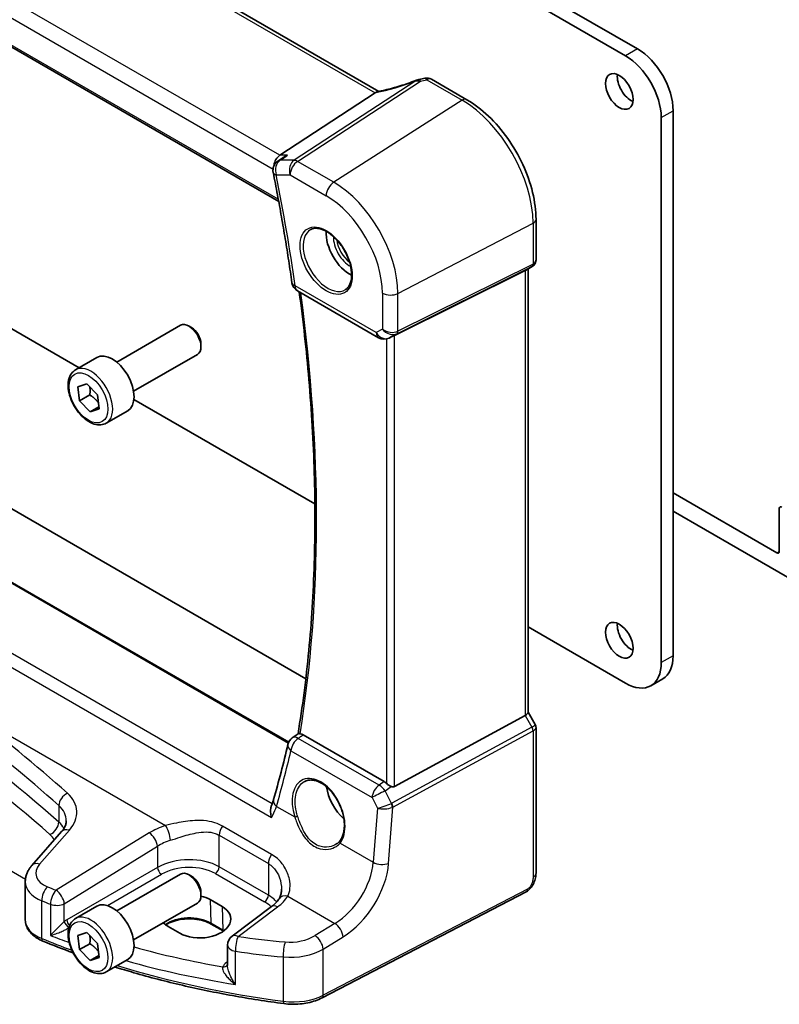
# Model space of a CAD drawing. Units: millimetres. Extents: x 29 to 3979, y 16 to 718.
# Drawn here: x 497 to 564, y 195 to 283 of the extents above; entities that cross this region are included whole.
import ezdxf

# ---------------------------------------------------------------- set-up
doc = ezdxf.new("R2010")
doc.units = ezdxf.units.MM
doc.header["$LTSCALE"] = 2
doc.layers.add('Visible (ISO)', color=7, linetype='Continuous', lineweight=35)
doc.layers.add('Visible Narrow (ISO)', color=7, linetype='Continuous', lineweight=25)

msp = doc.modelspace()

# ---------------------------------------------------------------- linework, layer by layer
at = {"layer": 'Visible (ISO)'}
for p, q in [((550.61, 279.4507), (457.5547, 333.1762)), ((458.6154, 333.7886), (551.6706, 280.0631)), ((528.57, 276.2792), (448.07, 322.7559)), ((437.2834, 314.0014), (519.6461, 266.4493)), ((457.5547, 277.1645), (501.8273, 251.6037)), ((533.285, 277.3596), (536.4436, 275.536)), ((528.2694, 276.1471), (519.7421, 270.5781)), ((554.8526, 274.5517), (554.8526, 225.8885)), ((553.7919, 225.2762), (553.7919, 273.9394)), ((520.0016, 270.3556), (519.5655, 270.0559)), ((447.5059, 266.8903), (522.0641, 223.8441)), ((542.6114, 264.853), (542.6114, 261.2288)), ((520.536, 218.1625), (441.4938, 263.7976)), ((541.6396, 260.2789), (529.9679, 254.4894)), ((542.2736, 260.6436), (541.67, 260.2952)), ((541.9043, 260.4304), (541.9043, 220.8317)), ((521.3181, 258.4685), (528.5628, 254.2857)), ((505.1919, 252.1029), (510.8936, 255.3948)), ((511.8605, 255.1953), (511.6436, 255.3205)), ((529.6545, 254.3282), (529.5033, 254.254)), ((512.7043, 253.7338), (512.7043, 253.4834)), ((501.5053, 251.4178), (503.4144, 252.52)), ((506.6919, 249.5048), (512.3936, 252.7967)), ((501.7189, 249.8948), (502.5183, 250.166)), ((501.8687, 248.6426), (501.7189, 249.8948)), ((502.5183, 250.166), (503.4675, 249.1849)), ((502.788, 249.1733), (501.8687, 248.6426)), ((503.4675, 249.1849), (503.6173, 247.9326)), ((506.7224, 248.7775), (522.8726, 239.4532)), ((502.8179, 247.6615), (501.8687, 248.6426)), ((503.596, 248.1107), (502.8179, 247.6615)), ((503.6173, 247.9326), (502.8179, 247.6615)), ((504.2553, 246.6546), (506.1644, 247.7569)), ((554.8526, 240.4222), (564.1157, 235.0741)), ((570.1968, 229.9302), (554.8526, 238.7892)), ((564.3278, 235.1966), (564.3278, 239.0341)), ((541.9043, 228.4653), (550.61, 223.439)), ((552.86, 223.2162), (553.9206, 223.8285)), ((541.9043, 220.8547), (542.5401, 219.7535)), ((541.6396, 220.5673), (529.9679, 214.2218)), ((520.8542, 218.5489), (521.375, 218.9278)), ((542.6114, 219.4873), (542.6114, 206.4735)), ((529.062, 214.6509), (521.8158, 218.8345)), ((500.2676, 210.1958), (497.6097, 207.1712)), ((497.026, 205.7094), (497.026, 202.295)), ((505.1919, 203.1131), (510.8936, 206.405)), ((511.8605, 206.2055), (511.6436, 206.3307)), ((541.7336, 204.8199), (523.5211, 195.3522)), ((512.7043, 204.744), (512.7043, 204.4936)), ((513.5234, 204.1228), (514.584, 203.5104)), ((501.5053, 202.428), (503.4144, 203.5303)), ((506.6919, 200.515), (512.3936, 203.8069)), ((519.0108, 203.4967), (515.4808, 200.8568)), ((510.8272, 201.114), (509.7665, 201.7264)), ((514.6902, 201.3197), (513.6295, 201.9321)), ((501.7189, 200.905), (502.5183, 201.1762)), ((501.8687, 199.6528), (501.7189, 200.905)), ((502.5183, 201.1762), (503.4675, 200.1951)), ((502.788, 200.1835), (501.8687, 199.6528)), ((502.8179, 198.6717), (501.8687, 199.6528)), ((503.4675, 200.1951), (503.6173, 198.9428)), ((515.0796, 200.056), (515.0796, 198.2348)), ((503.596, 199.1209), (502.8179, 198.6717)), ((503.6173, 198.9428), (502.8179, 198.6717)), ((504.2553, 197.6648), (506.1644, 198.7671))]:
    msp.add_line(p, q, dxfattribs=at)
for centre, radius, start, end in [((532.885, 276.6668), 0.8, 60, 103.867511), ((520.1319, 269.2317), 1, 124.496123, 191.236996), ((521.8181, 259.3345), 1, 188.054319, 240), ((529.0628, 255.1517), 1, 240, 296.132973), ((521.4425, 217.7403), 1, 126.035373, 166.706238), ((516.0796, 200.056), 1, 126.78998, 180)]:
    msp.add_arc(centre, radius, start, end, dxfattribs=at)
for centre, major_axis, ratio, start_param, end_param in [((551.6706, 276.3888), (-2.25, 3.8971), 0.5773503, 3.9269908, 5.4977871), ((550.61, 275.7765), (2.25, -3.8971), 0.5773503, 0.7853982, 2.3561945), ((551.1049, 276.8787), (0.875, -1.5155), 0.5773503, 3.7927301, 5.6320478), ((530.9283, 280.0386), (-4.998, -0.2425), 0.5662615, 1.7958094, 1.9041116), ((527.1657, 276.1662), (1.236, 0.1586), 0.2658489, 5.781032, 5.8817228), ((519.9458, 269.6878), (0.2635, 0.9834), 0.6885003, 0.6553261, 1.7797942), ((526.0027, 262.3859), (-1.5, 2.5981), 0.5773503, 0.7137912, 2.4278015), ((541.1043, 260.8923), (-0.7391, 0.4267), 0.7174389, 2.6965337, 2.7488936), ((511.6436, 254.0957), (-0.75, 1.299), 0.5773503, 3.1415927, 6.2831853), ((511.8605, 254.221), (-0.5966, 1.0334), 0.5773503, 3.9269908, 5.4977871), ((529.6334, 254.2946), (0.4999, 0.2676), 0.0332701, 0.8199497, 1.4244848), ((504.7894, 250.1385), (-1.375, 2.3816), 0.5773503, 3.1415927, 6.2831853), ((564.54, 238.9117), (-0.15, 0.2598), 0.5773503, 5.4977871, 7.0685835), ((564.1157, 235.3191), (0.15, -0.2598), 0.5773503, 5.4977871, 7.0685835), ((551.1049, 227.8889), (0.875, -1.5155), 0.5773503, 3.7927301, 5.6320478), ((550.61, 227.1133), (2.25, -3.8971), 0.5773503, 5.4977871, 7.0685835), ((551.6706, 227.7256), (2.25, -3.8971), 0.5773503, 0, 0.7853982), ((541.1043, 220.6404), (0.7971, 0.2136), 0.3178372, 5.360468, 6.1982261), ((422.3363, 297.5516), (61.3489, -130.5799), 0.6195722, 0.6170804, 0.6624606), ((529.0628, 213.8308), (0.4985, -0.8698), 0.5766698, 2.047433, 2.3604916), ((526.0027, 213.3961), (-1.5, 2.5981), 0.5773503, 0.9561768, 2.0969458), ((529.6334, 214.8456), (0.3326, -0.6249), 0.5974682, 5.6839249, 6.28846), ((511.6436, 205.1059), (-0.75, 1.299), 0.5773503, 3.1415927, 6.2831853), ((511.8605, 205.2312), (-0.5966, 1.0334), 0.5773503, 3.9269908, 5.4977871), ((504.7894, 201.1487), (-1.375, 2.3816), 0.5773503, 3.1415927, 6.2831853), ((511.6449, 202.9246), (-2.6554, -0.1273), 0.606728, 3.8979194, 4.2736129), ((512.7056, 202.3122), (2.6554, 0.1273), 0.606728, 3.8979194, 7.0395121), ((511.6449, 202.9246), (-2.6554, -0.1273), 0.606728, 0.4952315, 0.7563268)]:
    msp.add_ellipse(centre, major_axis=major_axis, ratio=ratio, start_param=start_param, end_param=end_param, dxfattribs=at)
for centre in [(550.0443, 276.2664), (550.0443, 227.2766)]:
    msp.add_ellipse(centre, major_axis=(-0.875, 1.5155), ratio=0.5773503, dxfattribs=at)
for points, knots in [([(531.8656, 277.2467), (531.6393, 277.158), (531.4099, 277.0728), (530.9485, 276.911), (530.7165, 276.8343), (530.2542, 276.6907), (530.0237, 276.6238), (529.5684, 276.5009), (529.3435, 276.4449), (528.9033, 276.3446), (528.6879, 276.3004), (528.4793, 276.2624)], [0.69009563, 0.69009563, 0.69009563, 0.69009563, 0.81458744, 0.81458744, 0.93907925, 0.93907925, 1.06357106, 1.06357106, 1.18806287, 1.18806287, 1.31255468, 1.31255468, 1.31255468, 1.31255468]), ([(532.1772, 277.3339), (532.1573, 277.3303), (532.1373, 277.3263), (532.0971, 277.3177), (532.0768, 277.3129), (532.0361, 277.3026), (532.0155, 277.297), (531.9738, 277.2847), (531.9527, 277.278), (531.9097, 277.2634), (531.8879, 277.2554), (531.8656, 277.2467)], [0.170165837, 0.170165837, 0.170165837, 0.170165837, 0.173526726, 0.173526726, 0.176887615, 0.176887615, 0.180248504, 0.180248504, 0.183609393, 0.183609393, 0.186970282, 0.186970282, 0.186970282, 0.186970282]), ([(542.6114, 264.853), (542.6114, 265.623), (542.5065, 266.4367), (542.1068, 268.0879), (541.8119, 268.9251), (541.0606, 270.5528), (540.6044, 271.343), (539.5703, 272.8075), (538.9928, 273.4816), (537.7627, 274.6533), (537.1104, 275.151), (536.4436, 275.536)], [3.1415927, 3.1415927, 3.1415927, 3.1415927, 3.4557519, 3.4557519, 3.7699112, 3.7699112, 4.0840704, 4.0840704, 4.3982297, 4.3982297, 4.712389, 4.712389, 4.712389, 4.712389]), ([(520.4428, 270.5781), (520.4408, 270.5774), (520.4389, 270.5767), (520.3184, 270.5339), (520.2039, 270.4805), (520.0645, 270.3973), (520.0327, 270.3769), (520.0016, 270.3556)], [-0.16627853, -0.16627853, -0.16627853, -0.16627853, -0.165664993, -0.165664993, -0.127905113, -0.127905113, -0.116474755, -0.116474755, -0.116474755, -0.116474755]), ([(519.151, 269.0368), (519.2826, 268.3744), (519.4103, 267.7131), (519.6578, 266.3928), (519.7775, 265.7339), (520.0091, 264.4186), (520.1209, 263.7623), (520.3366, 262.4523), (520.4405, 261.7987), (520.6402, 260.4943), (520.7361, 259.8436), (520.8279, 259.1944)], [2.888033842, 2.888033842, 2.888033842, 2.888033842, 2.903526934, 2.903526934, 2.919020025, 2.919020025, 2.934513117, 2.934513117, 2.950006208, 2.950006208, 2.965499299, 2.965499299, 2.965499299, 2.965499299]), ([(522.5075, 263.9442), (522.6773, 264.0328), (522.8796, 264.0698), (523.314, 264.0265), (523.5378, 263.9594), (523.9917, 263.7345), (524.2209, 263.5805), (524.6667, 263.1979), (524.8832, 262.9693), (525.2806, 262.4594), (525.4612, 262.1778), (525.7664, 261.5917), (525.8909, 261.287), (526.0711, 260.688), (526.1268, 260.3936), (526.1661, 259.8476), (526.15, 259.5958), (526.0532, 259.1584), (525.9723, 258.9739), (525.7919, 258.7261), (525.7038, 258.643), (525.6046, 258.5799)], [0.8100934, 0.8100934, 0.8100934, 0.8100934, 1.1786249, 1.1786249, 1.500072, 1.500072, 1.809278, 1.809278, 2.1195272, 2.1195272, 2.4314916, 2.4314916, 2.743846, 2.743846, 3.0551027, 3.0551027, 3.3644282, 3.3644282, 3.6760896, 3.6760896, 3.9022956, 3.9022956, 3.9022956, 3.9022956]), ([(542.2736, 260.6436), (542.3124, 260.6661), (542.3502, 260.6929), (542.4207, 260.7552), (542.4533, 260.7907), (542.5105, 260.8687), (542.535, 260.9111), (542.5739, 260.9996), (542.5883, 261.0456), (542.6071, 261.1378), (542.6114, 261.1839), (542.6114, 261.2288)], [0, 0, 0, 0, 0.15707963, 0.15707963, 0.31415927, 0.31415927, 0.4712389, 0.4712389, 0.62831853, 0.62831853, 0.78539816, 0.78539816, 0.78539816, 0.78539816]), ([(521.4792, 258.3754), (521.8322, 255.7431), (522.1188, 253.1365), (522.5792, 247.7401), (522.7395, 244.9565), (522.8991, 239.4769), (522.8982, 236.7809), (522.7355, 231.4896), (522.5736, 228.8942), (522.09, 223.8194), (521.7684, 221.3398), (521.3678, 218.9226)], [2.97530189, 2.97530189, 2.97530189, 2.97530189, 3.0383564, 3.0383564, 3.10741198, 3.10741198, 3.17646757, 3.17646757, 3.24552315, 3.24552315, 3.31450124, 3.31450124, 3.31450124, 3.31450124]), ([(504.2553, 246.6546), (504.1069, 246.569), (503.9389, 246.5186), (503.5762, 246.4885), (503.3808, 246.5142), (502.9677, 246.641), (502.7499, 246.7516), (502.3234, 247.0463), (502.1152, 247.233), (501.7339, 247.6587), (501.5606, 247.8973), (501.2638, 248.403), (501.1401, 248.6699), (500.9535, 249.209), (500.8908, 249.481), (500.836, 250.0074), (500.8441, 250.2616), (500.9399, 250.7218), (501.0259, 250.9298), (501.2497, 251.2308), (501.3687, 251.339), (501.5053, 251.4178)], [4.0742981, 4.0742981, 4.0742981, 4.0742981, 4.3400925, 4.3400925, 4.629717, 4.629717, 4.9578119, 4.9578119, 5.2965228, 5.2965228, 5.632656, 5.632656, 5.9672154, 5.9672154, 6.3031308, 6.3031308, 6.6417831, 6.6417831, 6.9713827, 6.9713827, 7.2158908, 7.2158908, 7.2158908, 7.2158908]), ([(521.5553, 218.9272), (521.5196, 218.9314), (521.4895, 218.9347), (521.4209, 218.9396), (521.3937, 218.9378), (521.3777, 218.9296), (521.3762, 218.9287), (521.375, 218.9278)], [-0.111543968, -0.111543968, -0.111543968, -0.111543968, -0.094993234, -0.094993234, -0.065838246, -0.065838246, -0.062687254, -0.062687254, -0.062687254, -0.062687254]), ([(521.5553, 218.9272), (521.5708, 218.9254), (521.5867, 218.9228), (521.6716, 218.9049), (521.7435, 218.8762), (521.8158, 218.8345)], [0.101806089, 0.101806089, 0.101806089, 0.101806089, 0.108935576, 0.108935576, 0.139616063, 0.139616063, 0.139616063, 0.139616063]), ([(542.6114, 219.4873), (542.6114, 219.5052), (542.6105, 219.5235), (542.6067, 219.5604), (542.6038, 219.579), (542.596, 219.616), (542.5911, 219.6344), (542.5794, 219.6703), (542.5726, 219.6878), (542.5574, 219.7217), (542.5491, 219.738), (542.5401, 219.7535)], [0.78539816, 0.78539816, 0.78539816, 0.78539816, 0.81938185, 0.81938185, 0.85336555, 0.85336555, 0.88734924, 0.88734924, 0.92133293, 0.92133293, 0.95531662, 0.95531662, 0.95531662, 0.95531662]), ([(521.9637, 214.6707), (522.0568, 214.7193), (522.1563, 214.7544), (522.365, 214.7965), (522.4739, 214.8041), (522.6959, 214.7917), (522.8084, 214.7731), (523.0351, 214.7111), (523.1491, 214.6687), (523.3774, 214.5609), (523.4916, 214.4959), (523.7181, 214.3446), (523.8304, 214.2584), (524.0505, 214.0663), (524.1583, 213.9605), (524.3666, 213.7315), (524.4671, 213.6084), (524.6579, 213.3477), (524.7483, 213.2102), (524.9164, 212.9244), (524.9941, 212.776), (525.1348, 212.4723), (525.1976, 212.317), (525.3068, 212.0036), (525.3532, 211.8456), (525.428, 211.531), (525.4566, 211.3745), (525.4954, 211.0674), (525.5057, 210.9168), (525.5079, 210.6255), (525.4999, 210.4848), (525.4663, 210.2169), (525.4407, 210.0897), (525.373, 209.8513), (525.3309, 209.7403), (525.2295, 209.5328), (525.1696, 209.4373), (525.1029, 209.3534)], [-0.7585989, -0.7585989, -0.7585989, -0.7585989, -0.580545, -0.580545, -0.4069118, -0.4069118, -0.2424865, -0.2424865, -0.0841099, -0.0841099, 0.0715803, 0.0715803, 0.2264597, 0.2264597, 0.3813849, 0.3813849, 0.5366773, 0.5366773, 0.6923998, 0.6923998, 0.8484936, 0.8484936, 1.0048408, 1.0048408, 1.161294, 1.161294, 1.3177007, 1.3177007, 1.4739423, 1.4739423, 1.6300175, 1.6300175, 1.7862136, 1.7862136, 1.9434242, 1.9434242, 2.1088014, 2.1088014, 2.1088014, 2.1088014]), ([(529.6974, 214.2175), (529.6843, 214.2225), (529.6713, 214.2279), (529.5947, 214.2613), (529.5262, 214.2995), (529.3961, 214.3858), (529.3345, 214.4338), (529.283, 214.4823), (529.2814, 214.4838), (529.2798, 214.4853)], [0.034621874, 0.034621874, 0.034621874, 0.034621874, 0.039035112, 0.039035112, 0.061072777, 0.061072777, 0.083110443, 0.083110443, 0.083812467, 0.083812467, 0.083812467, 0.083812467]), ([(519.1862, 213.0491), (519.1755, 213.012), (519.1644, 212.9744), (519.141, 212.8983), (519.1287, 212.8599), (519.1031, 212.7822), (519.0898, 212.743), (519.0621, 212.6639), (519.0477, 212.624), (519.0179, 212.5435), (519.0024, 212.5029), (518.9865, 212.462)], [0, 0, 0, 0, 0.017701256, 0.017701256, 0.035402512, 0.035402512, 0.053103768, 0.053103768, 0.070805023, 0.070805023, 0.088506279, 0.088506279, 0.088506279, 0.088506279]), ([(519.0154, 211.4373), (519.0149, 211.439), (519.0143, 211.4407), (518.9662, 211.6018), (518.9341, 211.7653), (518.9121, 212.0688), (518.9191, 212.2118), (518.959, 212.3827), (518.9714, 212.4235), (518.9865, 212.462)], [-0.00054021, -0.00054021, -0.00054021, -0.00054021, 0, 0, 0.05025938, 0.05025938, 0.09666819, 0.09666819, 0.11202532, 0.11202532, 0.11202532, 0.11202532]), ([(500.2676, 210.1958), (500.3296, 210.2665), (500.3841, 210.3366), (500.4783, 210.4742), (500.5181, 210.5417), (500.584, 210.6725), (500.6102, 210.7358), (500.6509, 210.8579), (500.6653, 210.9166), (500.6842, 211.0303), (500.6886, 211.0853), (500.6886, 211.1392)], [-1.30899694, -1.30899694, -1.30899694, -1.30899694, -1.20427718, -1.20427718, -1.09955743, -1.09955743, -0.99483767, -0.99483767, -0.89011792, -0.89011792, -0.78539816, -0.78539816, -0.78539816, -0.78539816]), ([(525.1029, 209.3534), (525.0854, 209.3314), (525.0671, 209.3099), (525.0287, 209.268), (525.0086, 209.2476), (524.9669, 209.2079), (524.9453, 209.1886), (524.9005, 209.1513), (524.8773, 209.1332), (524.8296, 209.0984), (524.805, 209.0817), (524.7797, 209.0656)], [0, 0, 0, 0, 0.014792458, 0.014792458, 0.029584915, 0.029584915, 0.044377373, 0.044377373, 0.059169831, 0.059169831, 0.073962288, 0.073962288, 0.073962288, 0.073962288]), ([(497.026, 205.7094), (497.026, 205.8198), (497.0352, 205.9299), (497.0711, 206.1459), (497.0977, 206.2518), (497.1659, 206.4568), (497.2075, 206.5559), (497.3034, 206.7459), (497.3576, 206.8369), (497.4763, 207.0104), (497.5409, 207.0929), (497.6097, 207.1712)], [0.78539816, 0.78539816, 0.78539816, 0.78539816, 0.89011792, 0.89011792, 0.99483767, 0.99483767, 1.09955743, 1.09955743, 1.20427718, 1.20427718, 1.30899694, 1.30899694, 1.30899694, 1.30899694]), ([(542.6114, 206.4735), (542.6114, 206.3445), (542.5983, 206.2083), (542.5378, 205.9111), (542.4831, 205.7465), (542.333, 205.4263), (542.233, 205.2671), (542.0062, 205.0044), (541.8766, 204.8942), (541.7336, 204.8199)], [0, 0, 0, 0, 0.04210539, 0.04210539, 0.09352905, 0.09352905, 0.14831264, 0.14831264, 0.19956925, 0.19956925, 0.19956925, 0.19956925]), ([(519.894, 205.0464), (519.894, 204.9768), (519.8906, 204.9087), (519.8776, 204.7766), (519.8679, 204.7127), (519.8427, 204.5904), (519.8272, 204.5319), (519.7913, 204.4216), (519.7709, 204.3696), (519.7259, 204.2727), (519.7014, 204.2277), (519.6752, 204.1862)], [0.40227937, 0.40227937, 0.40227937, 0.40227937, 0.44191352, 0.44191352, 0.48154766, 0.48154766, 0.52118181, 0.52118181, 0.56081596, 0.56081596, 0.6004501, 0.6004501, 0.6004501, 0.6004501]), ([(519.6752, 204.1862), (519.6469, 204.1416), (519.6156, 204.0962), (519.5465, 204.0046), (519.5087, 203.9583), (519.4265, 203.8655), (519.3822, 203.8189), (519.287, 203.7259), (519.2362, 203.6795), (519.1282, 203.5874), (519.071, 203.5417), (519.0108, 203.4967)], [1.17431735, 1.17431735, 1.17431735, 1.17431735, 1.24314117, 1.24314117, 1.31196499, 1.31196499, 1.38078881, 1.38078881, 1.44961263, 1.44961263, 1.51843645, 1.51843645, 1.51843645, 1.51843645]), ([(497.026, 202.295), (497.026, 202.1305), (497.0535, 201.9663), (497.1575, 201.6539), (497.2336, 201.5058), (497.4233, 201.2314), (497.5368, 201.105), (497.7931, 200.8739), (497.9359, 200.7692), (498.2455, 200.581), (498.4122, 200.4975), (498.5884, 200.4246)], [0.78539816, 0.78539816, 0.78539816, 0.78539816, 0.97527624, 0.97527624, 1.16515432, 1.16515432, 1.3550324, 1.3550324, 1.54491048, 1.54491048, 1.73478856, 1.73478856, 1.73478856, 1.73478856]), ([(504.2553, 197.6648), (504.1069, 197.5792), (503.9389, 197.5288), (503.5762, 197.4987), (503.3808, 197.5244), (502.9677, 197.6512), (502.7499, 197.7618), (502.3234, 198.0565), (502.1152, 198.2432), (501.7339, 198.6689), (501.5606, 198.9075), (501.2638, 199.4132), (501.1401, 199.6801), (500.9535, 200.2192), (500.8908, 200.4912), (500.836, 201.0176), (500.8441, 201.2718), (500.9399, 201.732), (501.0259, 201.94), (501.2497, 202.2411), (501.3687, 202.3492), (501.5053, 202.428)], [4.0742981, 4.0742981, 4.0742981, 4.0742981, 4.3400925, 4.3400925, 4.629717, 4.629717, 4.9578119, 4.9578119, 5.2965228, 5.2965228, 5.632656, 5.632656, 5.9672154, 5.9672154, 6.3031308, 6.3031308, 6.6417831, 6.6417831, 6.9713827, 6.9713827, 7.2158908, 7.2158908, 7.2158908, 7.2158908]), ([(513.6295, 201.9321), (513.4315, 202.0464), (513.1991, 202.1449), (512.6879, 202.2977), (512.4088, 202.3518), (511.8326, 202.4083), (511.5355, 202.4104), (510.9552, 202.3622), (510.6722, 202.3117), (510.1512, 202.1648), (509.9131, 202.0685), (509.6557, 201.9262), (509.6047, 201.8956), (509.5562, 201.864)], [4.712389, 4.712389, 4.712389, 4.712389, 5.020055, 5.020055, 5.3296103, 5.3296103, 5.6408267, 5.6408267, 5.9521116, 5.9521116, 6.2618362, 6.2618362, 6.3426977, 6.3426977, 6.3426977, 6.3426977]), ([(520.1037, 194.8318), (518.5613, 195.0352), (517.0327, 195.274), (514.0128, 195.8209), (512.5215, 196.129), (509.5853, 196.8126), (508.1405, 197.1881), (506.1511, 197.761), (505.5832, 197.9311), (505.0202, 198.1065)], [4.15156292, 4.15156292, 4.15156292, 4.15156292, 4.23092969, 4.23092969, 4.31029645, 4.31029645, 4.38966322, 4.38966322, 4.42172024, 4.42172024, 4.42172024, 4.42172024]), ([(520.1037, 194.8318), (520.3404, 194.8006), (520.5815, 194.7826), (521.0651, 194.7734), (521.3075, 194.7821), (521.7861, 194.8263), (522.0223, 194.8617), (522.4812, 194.9584), (522.7039, 195.0197), (523.1292, 195.1674), (523.3317, 195.2537), (523.5211, 195.3522)], [2.13162239, 2.13162239, 2.13162239, 2.13162239, 2.32314446, 2.32314446, 2.51466654, 2.51466654, 2.70618862, 2.70618862, 2.8977107, 2.8977107, 3.08923278, 3.08923278, 3.08923278, 3.08923278])]:
    msp.add_open_spline(points, degree=3, knots=knots, dxfattribs=at)
for points in [[(528.4793, 276.2624), (528.4253, 276.2526), (528.3711, 276.2259), (528.3199, 276.1838)], [(529.6545, 254.3282), (529.6686, 254.3351), (529.6829, 254.3424), (529.6974, 254.3501)], [(514.7059, 201.3105), (514.7007, 201.3136), (514.6954, 201.3167), (514.6902, 201.3197)], [(501.2975, 199.3681), (500.3782, 199.7059), (499.4748, 200.0582), (498.5884, 200.4246)]]:
    msp.add_open_spline(points, degree=3, dxfattribs=at)
for points, weights in [([(502.7863, 249.889), (502.8295, 249.5812), (502.788, 249.1733)], [1.07690248547, 1.08323552121, 1]), ([(502.788, 249.1733), (503.2741, 248.8563), (503.5519, 248.4793)], [1, 1.11698156221, 1.057044724]), ([(502.7863, 200.8992), (502.8295, 200.5914), (502.788, 200.1835)], [1.07690248547, 1.08323552121, 1]), ([(502.788, 200.1835), (503.2741, 199.8665), (503.5519, 199.4895)], [1, 1.11698156221, 1.057044724])]:
    msp.add_rational_spline(points, weights, degree=2, dxfattribs=at)
at = {"layer": 'Visible Narrow (ISO)'}
for p, q in [((447.592, 322.7262), (528.2694, 276.1471)), ((519.7421, 270.5781), (438.8511, 317.2805)), ((438.0143, 316.1745), (519.1375, 269.338)), ((519.6112, 266.6385), (437.2325, 314.1999)), ((551.6706, 280.0631), (550.61, 279.4507)), ((531.8752, 277.214), (521.016, 270.122)), ((521.3318, 270.0257), (532.2888, 277.1816)), ((532.8554, 277.302), (536.014, 275.4784)), ((536.014, 275.4784), (524.5514, 268.1669)), ((553.7919, 273.9394), (554.8526, 274.5517)), ((520.4428, 270.5781), (519.7421, 270.5781)), ((521.016, 270.122), (519.7791, 270.122)), ((524.5514, 268.1669), (521.3318, 270.0257)), ((519.4248, 268.8235), (520.6617, 268.8235)), ((520.6617, 268.8235), (523.8813, 266.9646)), ((441.4192, 263.7642), (520.5099, 218.1012)), ((530.2835, 258.2387), (542.3467, 264.5097)), ((542.3467, 264.5097), (542.3467, 260.856)), ((519.0654, 212.6736), (436.034, 260.6118)), ((530.1801, 254.6437), (542.2433, 260.6274)), ((542.3467, 260.856), (530.2835, 254.8723)), ((542.2433, 260.6274), (541.6396, 260.2789)), ((541.6396, 260.2789), (541.6396, 220.5673)), ((434.8631, 260.0227), (519.0154, 211.4373)), ((528.3557, 254.7435), (521.111, 258.9262)), ((528.9072, 258.2595), (528.9072, 255.0619)), ((530.2835, 254.8723), (530.2835, 258.2387)), ((528.9072, 255.0619), (528.3557, 254.7435)), ((529.2798, 254.1756), (529.2798, 214.4853)), ((529.5251, 254.2655), (530.1801, 254.6437)), ((529.6974, 254.3501), (529.5251, 254.2655)), ((529.9679, 214.2218), (529.9679, 254.4894)), ((497.0377, 205.925), (435.8654, 241.2428)), ((564.1157, 235.0741), (564.3278, 235.1966)), ((554.8526, 225.8885), (553.7919, 225.2762)), ((491.8518, 220.9462), (509.5465, 210.7302)), ((541.6396, 220.5673), (542.2433, 219.5217)), ((542.2433, 219.5217), (529.7343, 212.7209)), ((529.8377, 212.373), (542.3467, 219.1737)), ((542.3467, 219.1737), (542.3467, 206.1302)), ((528.6161, 214.3408), (521.3809, 218.5181)), ((520.7381, 217.4048), (527.9733, 213.2275)), ((529.062, 214.6509), (528.6161, 214.3408)), ((529.1401, 213.8299), (529.6974, 214.2175)), ((529.7107, 212.7096), (529.1401, 213.8299)), ((527.9733, 213.2275), (528.4507, 212.2903)), ((500.0179, 212.5169), (500.0179, 211.0439)), ((519.4432, 212.4386), (521.0727, 211.4978)), ((528.4507, 212.2903), (528.0803, 207.452)), ((529.4538, 207.3585), (529.8377, 212.373)), ((498.2993, 207.2889), (500.9571, 210.3136)), ((519.0062, 208.1538), (514.6162, 210.6884)), ((508.0968, 210.0851), (499.7786, 204.9624)), ((514.3325, 209.8705), (518.7224, 207.336)), ((514.3325, 207.0491), (514.3325, 209.8705)), ((500.5093, 203.7555), (508.8275, 208.8782)), ((508.8275, 208.8782), (508.8275, 206.9904)), ((525.1186, 209.1619), (528.0803, 207.452)), ((508.8275, 206.9904), (500.7295, 202.315)), ((518.7224, 204.5146), (514.3325, 207.0491)), ((518.7224, 207.336), (518.7224, 204.5146)), ((504.3497, 203.5898), (509.1806, 206.3789)), ((513.9974, 206.448), (518.3873, 203.9135)), ((541.8375, 205.049), (523.625, 195.5813)), ((497.0092, 204.3523), (497.0092, 204.3522)), ((498.4884, 200.652), (498.4884, 204.0165)), ((513.5234, 204.1228), (513.5882, 202.018)), ((520.4589, 204.4299), (524.6642, 202.002)), ((499.2711, 203.7099), (499.2711, 200.9192)), ((500.5093, 202.1651), (500.5093, 203.7555)), ((514.584, 203.5104), (514.6488, 201.4056)), ((516.018, 200.8338), (519.5481, 203.4737)), ((514.6488, 201.4056), (513.5882, 202.018)), ((524.6642, 202.002), (522.8943, 200.912)), ((523.625, 199.7051), (525.395, 200.7951)), ((523.625, 195.5813), (523.625, 199.7051)), ((515.7858, 196.5442), (515.7858, 199.5041)), ((520.0577, 198.9997), (520.0577, 195.0461)), ((515.0796, 198.5695), (514.9834, 198.5016))]:
    msp.add_line(p, q, dxfattribs=at)
for centre, major_axis, ratio, start_param, end_param in [((530.6551, 278.6492), (5.7695, 2.0522), 0.2893161, 4.1954698, 4.8218003), ((532.1575, 276.5018), (-0.2919, 0.7448), 0.0126287, 0, 0.2922256), ((532.3184, 276.5464), (-0.1411, 0.7875), 0.1683765, 5.6200842, 6.2831853), ((532.885, 276.6668), (-0.1917, 0.7767), 0.2465689, 5.6066361, 6.2831853), ((532.885, 276.6668), (0.4, 0.6928), 0.5773503, 0, 0.837758), ((536.0436, 274.8432), (0.4, 0.6928), 0.5773503, 0, 0.837758), ((536.014, 268.166), (4.4779, -7.756), 0.5773503, 0.7853982, 2.3561945), ((520.1319, 269.2317), (0, 1), 0.7745967, 0.4728942, 1.9913307), ((520.1319, 269.2317), (-0.5664, 0.8242), 0.5953185, 5.9165112, 6.2831853), ((521.3688, 269.2317), (0, -1), 0.7745967, 3.6144869, 5.1329233), ((521.3688, 269.2317), (0.5, 0.866), 0.5773503, 0.837758, 2.3561945), ((521.3688, 269.2317), (-0.5468, 0.8373), 0.5534337, 5.4670337, 5.9300343), ((520.1319, 269.2317), (-0.9808, -0.1949), 0.4140613, 0, 0.6870734), ((420.5554, 296.3216), (-72.2204, 125.0894), 0.5773503, 4.1030842, 4.1805496), ((524.5884, 267.3728), (-0.5, -0.866), 0.5773503, 3.9793507, 5.4977871), ((524.5514, 261.5481), (-4.0532, 7.0203), 0.5773503, 3.9269908, 5.4977871), ((523.8813, 261.1612), (3.5538, -6.1554), 0.5773503, 0.7853982, 2.3561945), ((541.8114, 264.853), (0.8, 0), 0.5773503, 5.4454273, 6.2831853), ((524.0178, 261.24), (1.549, -2.683), 0.5773503, 3.1168974, 6.3078805), ((526.0027, 262.3859), (1.0414, -1.8038), 0.5773503, 3.882028, 5.5427499), ((526.1391, 262.4647), (-0.9415, 1.6307), 0.5773503, 0.917016, 2.2245767), ((541.8114, 261.3006), (-0.7956, 0.1271), 0.6576086, 2.4085076, 3.2462656), ((542.0122, 261.0705), (0.2222, -0.4479), 0.5587275, 0.0364416, 0.8207045), ((541.8114, 261.3006), (0.5665, -0.5778), 0.7980726, 6.028203, 6.0805629), ((521.8181, 259.3345), (-0.9901, -0.1401), 0.467279, 0, 0.7115784), ((521.8181, 259.3345), (-0.5, -0.866), 0.5773503, 5.4977871, 6.2831853), ((421.2625, 296.7298), (-71.957, 124.6331), 0.5773503, 3.7568294, 4.0937621), ((529.6143, 258.6677), (-1, 0), 0.5773503, 0.7853982, 2.3038346), ((529.6143, 255.4702), (-0.9884, 0.2242), 0.6785192, 0.9381155, 2.4565519), ((529.6143, 255.4702), (0.7629, -0.6767), 0.7852134, 4.4565006, 5.9749371), ((529.0628, 255.1517), (-0.5, -0.866), 0.5773503, 5.4977871, 6.2831853), ((529.0628, 255.1517), (0.5, -0.866), 0.8164966, 4.712389, 6.2308254), ((529.0628, 255.1517), (0.4405, -0.8978), 0.6331079, 0, 0.0390457), ((529.9489, 255.0868), (0.2222, -0.4479), 0.5587275, 0.0364416, 0.8207045), ((502.8803, 249.0362), (1.375, -2.3816), 0.5773503, 0, 3.1415927), ((329.632, 136.9867), (-204.6245, -9.7561), 0.6065893, 3.7001809, 4.0959746), ((329.669, 136.1927), (203.624, 9.7588), 0.6067281, 0.5584318, 0.9542254), ((329.5704, 133.3765), (-205.4325, -17.0828), 0.6252357, 3.6771492, 3.751453), ((329.632, 132.5986), (204.4307, 17.0907), 0.6254545, 0.53526, 0.6095638), ((541.8114, 219.4156), (-0.7292, -0.3368), 0.1257984, 2.1453801, 3.1530566), ((542.0122, 219.3882), (0.2388, -0.4393), 0.5337015, 0.8002149, 1.5844778), ((541.8114, 219.4156), (0.7987, 0.0937), 0.4825946, 5.388888, 6.2266461), ((521.4425, 217.7403), (0.5, 0.866), 0.5773503, 0.8726646, 2.268928), ((521.4425, 217.7403), (-0.5883, 0.8087), 0.5460983, 5.4401947, 6.2831853), ((421.6952, 296.5104), (61.6975, -130.8417), 0.625235, 0.6200352, 0.6654734), ((521.4425, 217.7403), (-0.9732, 0.2299), 0.61554, 0, 0.9167699), ((523.2013, 211.7847), (-1.4239, 3.0196), 0.6252354, 3.4409358, 7.6585386), ((500.8503, 212.837), (0.6658, 0.7461), 0.6695631, 1.0011617, 2.486399), ((496.627, 211.6645), (-4.9933, -0.4152), 0.6252357, 2.5660491, 3.6771492), ((528.6778, 213.563), (-0.5, -0.866), 0.5773503, 4.0142573, 5.4105207), ((528.6778, 213.563), (0.8911, 0.4539), 0.0331136, 1.0085463, 2.4654155), ((528.6778, 213.563), (0.5709, -0.821), 0.5324781, 1.5259771, 2.3100943), ((520.1476, 212.7741), (-0.9614, 0.275), 0.6366112, 0, 0.9459518), ((526.0027, 213.3961), (1.0414, -1.8038), 0.5773503, 4.5176147, 4.8032837), ((496.6886, 210.8867), (3.9908, 0.4253), 0.6362092, 6.2154932, 6.8029945), ((529.1551, 212.6258), (-0.9507, -0.3366), 0.1260537, 0.6927589, 2.1496282), ((529.1551, 212.6258), (1.007, 0.0778), 0.4004687, 3.9071643, 5.3640336), ((529.4325, 213.3625), (0.2811, -0.6517), 0.5977623, 6.2757079, 6.3374745), ((529.4795, 212.5762), (0.1923, -0.4615), 0.5306539, 0.8599735, 1.6394174), ((529.5032, 212.5875), (0.2388, -0.4393), 0.5337015, 0.8002149, 1.5844778), ((529.2013, 213.2291), (0.8351, -0.703), 0.7266597, 5.9073453, 5.9691119), ((499.1856, 210.7239), (-0.6615, -0.7499), 0.6736085, 0.9631217, 2.482581), ((496.6886, 209.6379), (-3.9991, -0.1417), 0.5995612, 3.4427498, 3.7078457), ((521.2136, 211.5649), (0.19, 0.0624), 0.156127, 3.8273225, 5.3184385), ((501.0188, 209.5357), (-0.7512, 0.6601), 0.6559781, 5.3064361, 6.2831853), ((511.4424, 207.9211), (-4.9933, -0.4152), 0.6252357, 5.0493634, 5.3934825), ((509.6081, 209.9524), (-0.2942, 0.9557), 0.2621606, 4.0409106, 5.5780434), ((515.0396, 210.2788), (0.5, 0.866), 0.5773503, 1.4272482, 2.3561945), ((496.7256, 208.8439), (2.9987, 0.1437), 0.6067281, 0.2551332, 0.5584318), ((508.1584, 209.3073), (-0.5244, 0.8515), 0.4940186, 3.9140299, 5.4802648), ((511.504, 207.1433), (3.9908, 0.4253), 0.6362092, 1.8920234, 2.2361425), ((525.2595, 209.229), (-0.1566, 0.1245), 0.7461583, 0, 1.2210937), ((511.504, 205.2664), (-3.9987, -0.1665), 0.6031607, 3.9018796, 5.4203161), ((519.4295, 207.7442), (0.5, 0.866), 0.5773503, 1.4272482, 2.3561945), ((524.3367, 205.9022), (-2.7501, -4.1821), 0.6123661, 0.9082695, 2.3045329), ((528.7847, 207.7875), (-0.9971, 0.0763), 0.5274655, 0.8274633, 2.3460992), ((498.3609, 206.5111), (-0.7512, 0.6601), 0.6559781, 5.3064361, 6.2831853), ((500.4644, 206.6135), (-2.4966, -0.2076), 0.6252357, 5.7076418, 7.1806309), ((509.1621, 206.7759), (-0.25, 0.433), 0.5154213, 0.7867677, 2.354825), ((511.5225, 204.8694), (3.4985, 0.1677), 0.6067281, 0.7563286, 2.274765), ((513.9789, 206.845), (0.25, 0.433), 0.5773503, 3.9793507, 5.4977871), ((525.0058, 205.4731), (3.2477, 5.0502), 0.6067281, 4.0433268, 5.4395903), ((500.526, 205.8357), (3.4978, 0.2021), 0.6121539, 3.1062402, 4.0556306), ((541.8114, 206.4735), (0.8, 0), 0.5773503, 5.4454273, 6.2831853), ((499.0705, 204.4859), (0.3706, 0.9288), 0.4835441, 0.7960015, 2.2807051), ((533.3575, 237.1176), (-58.9204, -4.8995), 0.6252357, 0.8974456, 0.9133997), ((499.8402, 204.1846), (-0.3585, -0.9335), 0.473678, 3.9313763, 5.4163188), ((499.8402, 204.1846), (-0.5244, 0.8515), 0.4940186, 3.9140299, 5.4802648), ((541.5029, 205.2635), (0.2306, -0.4436), 0.5463429, 0, 0.8102426), ((496.3021, 203.944), (-1, 0), 0.5773503, 3.9030255, 3.9269908), ((496.3021, 203.944), (-1, 0), 0.5773503, 3.9030255, 3.9269908), ((496.3021, 203.944), (1, 0), 0.5773503, 0.7614329, 0.7853982), ((533.4191, 236.3398), (59.9222, 4.8918), 0.6244878, 4.0400468, 4.0560009), ((518.3688, 204.3105), (0.25, 0.433), 0.5773503, 3.9793507, 5.4977871), ((515.894, 202.7319), (-3.9987, -0.1665), 0.6031607, 3.5824909, 3.9018796), ((515.8323, 205.3866), (-4.9933, -0.4152), 0.6252357, 2.3566096, 2.7007287), ((520.5206, 203.6521), (-0.8454, 0.5342), 0.7066296, 5.1989293, 6.2831853), ((499.8402, 204.1846), (1, 0), 0.5773503, 4.1069371, 5.4454273), ((515.9125, 202.3349), (3.4985, 0.1677), 0.6067281, 0.4804532, 0.7563286), ((519.6097, 202.6958), (-0.5989, 0.8008), 0.5542216, 5.4329486, 6.2831853), ((500.526, 202.295), (-3.5, 0), 0.5773503, 0, 0.9493904), ((501.064, 202.1005), (-0.25, 0.433), 0.5154213, 0.7867677, 2.0374316), ((502.8803, 200.0464), (1.375, -2.3816), 0.5773503, 0, 3.1415927), ((511.6484, 200.898), (-2.7433, 0), 0.5773503, 3.9269908, 5.6026653), ((500.8439, 201.9506), (-0.3095, 0.3927), 0.3938252, 0.7209822, 2.2401594), ((513.7295, 202.1053), (-0.1, -0.1732), 0.5773503, 5.5326937, 6.2831853), ((512.709, 200.2857), (-2.7433, 0), 0.5773503, 3.8731392, 3.9269908), ((514.7902, 201.4929), (-0.1, -0.1732), 0.5773503, 5.5326937, 6.2831853), ((524.7258, 201.2242), (-0.5244, 0.8515), 0.4940186, 3.9140299, 5.4802648), ((498.7794, 200.8867), (-0.191, -0.4621), 0.475347, 5.4282008, 6.2831853), ((533.4191, 228.8173), (-60, 0), 0.5773503, 0.9493904, 1.0036527), ((533.4191, 231.8865), (59.9756, 2.8238), 0.6062543, 4.0784009, 4.1119602), ((516.0796, 200.056), (-0.5989, 0.8008), 0.5542216, 5.4329486, 6.2831853), ((516.0796, 200.056), (0.1411, 0.99), 0.2633815, 0.7054353, 2.1991365), ((533.3575, 237.1176), (-58.9204, -4.8995), 0.6252357, 1.2205586, 1.2942794), ((520.8869, 202.2103), (-2.996, -0.2491), 0.6252357, 1.2942794, 2.2518898), ((522.9559, 200.1342), (-0.5244, 0.8515), 0.4940186, 3.9140299, 5.4802648), ((533.3821, 232.6805), (58.9751, 2.8264), 0.6067281, 4.2146228, 4.3602378), ((516.0796, 200.056), (-1, 0), 0.5773503, 0, 1.2725034), ((520.2804, 199.5625), (0.0925, 0.9957), 0.2084658, 0.6938779, 2.1908022), ((520.9485, 201.4325), (3.9972, 0.2433), 0.6138185, 4.4504704, 5.4080807), ((533.4191, 231.8865), (59.9756, 2.8238), 0.6062543, 4.2092138, 4.3855598), ((533.4191, 236.3398), (59.9222, 4.8918), 0.6244878, 4.3631598, 4.4368806), ((533.4191, 228.8173), (-60, 0), 0.5773503, 1.0819213, 1.3462242), ((516.0981, 197.9255), (1.4994, 0.0719), 0.6067281, 2.3794848, 2.8484016), ((514.6317, 198.5166), (0.4578, -0.2011), 0.7611577, 5.0733353, 6.2242234), ((514.9649, 198.8986), (0.2881, -0.4086), 0.575771, 5.4469398, 5.7106798), ((520.9485, 197.2975), (-4, 0), 0.5773503, 1.3462242, 2.3038346), ((523.2905, 195.7958), (0.2306, -0.4436), 0.5463429, 0, 0.8102426), ((520.1691, 195.3275), (-0.0654, -0.4957), 0.181825, 5.3399069, 6.2831853)]:
    msp.add_ellipse(centre, major_axis=major_axis, ratio=ratio, start_param=start_param, end_param=end_param, dxfattribs=at)
for centre, major_axis in [((523.8813, 261.1612), (-1.649, 2.8561)), ((502.6681, 248.9137), (-1.225, 2.1218)), ((502.6681, 199.9239), (-1.225, 2.1218))]:
    msp.add_ellipse(centre, major_axis=major_axis, ratio=0.5773503, dxfattribs=at)
for points, knots in [([(531.8752, 277.214), (531.9099, 277.2191), (531.945, 277.2218), (532.082, 277.2245), (532.1855, 277.2098), (532.2888, 277.1816)], [-0.186970282, -0.186970282, -0.186970282, -0.186970282, -0.182638427, -0.182638427, -0.170165837, -0.170165837, -0.170165837, -0.170165837]), ([(521.3809, 218.5181), (521.4727, 218.5849), (521.5645, 218.6517), (521.6563, 218.7185), (521.7095, 218.7572), (521.7626, 218.7958), (521.8158, 218.8345)], [-1.07777249764, -1.07777249764, -1.07777249764, -1.07777249764, -1.07757310552, -1.07757310552, -1.07757310552, -1.077457693, -1.077457693, -1.077457693, -1.077457693]), ([(521.3299, 211.5761), (521.2882, 211.7047), (521.2522, 211.8341), (521.0833, 212.562), (521.078, 213.1523), (521.3342, 214.1015), (521.5902, 214.4625), (521.9426, 214.6595), (521.9531, 214.6652), (521.9637, 214.6707)], [-2.1088014, -2.1088014, -2.1088014, -2.1088014, -1.9781367, -1.9781367, -1.3719715, -1.3719715, -0.7767891, -0.7767891, -0.7585989, -0.7585989, -0.7585989, -0.7585989]), ([(519.0154, 211.4373), (519.0556, 211.5158), (519.094, 211.5939), (519.2561, 211.9357), (519.3609, 212.193), (519.4432, 212.4386)], [-0.15793435, -0.15793435, -0.15793435, -0.15793435, -0.12214814, -0.12214814, 0, 0, 0, 0]), ([(514.6162, 210.6884), (514.4722, 210.7715), (514.3208, 210.844), (513.5483, 211.1465), (512.8538, 211.2115), (511.6098, 211.1503), (511.0593, 211.0667), (510.1884, 210.8894), (509.8592, 210.811), (509.5465, 210.7302)], [0, 0, 0, 0, 0.06110564, 0.06110564, 0.30081719, 0.30081719, 0.48521068, 0.48521068, 0.60045662, 0.60045662, 0.60045662, 0.60045662]), ([(521.0727, 211.4978), (521.1283, 211.3348), (521.1881, 211.1705), (521.4577, 210.4897), (521.7105, 209.9882), (522.327, 209.2041), (522.6865, 208.9123), (523.4147, 208.6153), (523.7718, 208.5758), (524.3547, 208.6603), (524.5916, 208.7478), (524.9167, 208.9565), (525.0273, 209.0527), (525.1186, 209.1619)], [-0.69493924, -0.69493924, -0.69493924, -0.69493924, -0.64123377, -0.64123377, -0.47010132, -0.47010132, -0.31080045, -0.31080045, -0.17266692, -0.17266692, -0.06641035, -0.06641035, 0, 0, 0, 0]), ([(524.7797, 209.0656), (524.5973, 208.9497), (524.3854, 208.868), (523.8456, 208.7741), (523.5054, 208.8042), (522.8174, 209.0783), (522.4818, 209.3563), (521.9124, 210.1113), (521.6826, 210.5974), (521.436, 211.2583), (521.3812, 211.4178), (521.3299, 211.5761)], [0.07396229, 0.07396229, 0.07396229, 0.07396229, 0.17266692, 0.17266692, 0.31080045, 0.31080045, 0.47010132, 0.47010132, 0.64123377, 0.64123377, 0.69493924, 0.69493924, 0.69493924, 0.69493924]), ([(509.9873, 209.4181), (510.2707, 209.5104), (510.5656, 209.6079), (511.337, 209.8492), (511.8166, 209.9862), (512.8831, 210.1823), (513.4654, 210.2028), (514.0949, 209.9918), (514.2172, 209.937), (514.3325, 209.8705)], [-0.60045662, -0.60045662, -0.60045662, -0.60045662, -0.48521068, -0.48521068, -0.30081719, -0.30081719, -0.06110564, -0.06110564, 0, 0, 0, 0]), ([(520.4589, 204.4299), (520.6721, 204.8447), (520.7146, 205.3847), (520.5229, 206.2971), (520.3793, 206.6649), (519.9996, 207.2879), (519.7845, 207.5511), (519.3694, 207.9186), (519.194, 208.0454), (519.0062, 208.1538)], [-0.6004501, -0.6004501, -0.6004501, -0.6004501, -0.36329084, -0.36329084, -0.20725719, -0.20725719, -0.0797143, -0.0797143, 0, 0, 0, 0]), ([(518.7224, 207.336), (518.8727, 207.2492), (519.011, 207.1422), (519.3328, 206.8208), (519.4936, 206.5806), (519.763, 206.0002), (519.8526, 205.6504), (519.8902, 205.2181), (519.8939, 205.1318), (519.8938, 205.0463)], [0, 0, 0, 0, 0.0797143, 0.0797143, 0.20725719, 0.20725719, 0.36329084, 0.36329084, 0.40227937, 0.40227937, 0.40227937, 0.40227937]), ([(542.3467, 206.1302), (542.3467, 206.0767), (542.3455, 206.0188), (542.3335, 205.8943), (542.3226, 205.8278), (542.2839, 205.6722), (542.252, 205.5821), (542.1854, 205.44), (542.1551, 205.3853), (542.0923, 205.2878), (542.06, 205.2444), (541.9942, 205.1684), (541.9606, 205.1355), (541.8973, 205.0845), (541.8679, 205.0648), (541.8375, 205.049)], [-1, -1, -1, -1, -0.84239182, -0.84239182, -0.68474906, -0.68474906, -0.48151182, -0.48151182, -0.3453636, -0.3453636, -0.21913388, -0.21913388, -0.09839398, -0.09839398, 0, 0, 0, 0]), ([(497.026, 204.8907), (497.0235, 204.8609), (497.0214, 204.831), (497.0165, 204.7492), (497.0144, 204.6976), (497.0129, 204.6473)], [-0.111041633, -0.111041633, -0.111041633, -0.111041633, -0.094003697, -0.094003697, -0.06399267, -0.06399267, -0.06399267, -0.06399267]), ([(500.7295, 202.315), (500.6924, 202.2936), (500.6554, 202.2703), (500.5819, 202.2203), (500.5454, 202.1935), (500.5093, 202.1651)], [0, 0, 0, 0, 0.014990966, 0.014990966, 0.029981932, 0.029981932, 0.029981932, 0.029981932]), ([(500.5093, 202.1651), (500.4626, 202.122), (500.4126, 202.075), (500.279, 201.9478), (500.1946, 201.8658), (500.0007, 201.6749), (499.8933, 201.5672), (499.6592, 201.3293), (499.5362, 201.2018), (499.3704, 201.0262), (499.3192, 200.9714), (499.2711, 200.9192)], [-0.25003938, -0.25003938, -0.25003938, -0.25003938, -0.22092923, -0.22092923, -0.174353, -0.174353, -0.11380389, -0.11380389, -0.03639386, -0.03639386, 0.00077702, 0.00077702, 0.00077702, 0.00077702]), ([(499.2711, 200.9192), (499.3428, 200.9383), (499.4179, 200.96), (499.6567, 201.0343), (499.8284, 201.0946), (500.1449, 201.2198), (500.2867, 201.2806), (500.5351, 201.398), (500.6407, 201.4517), (500.8021, 201.5418), (500.8612, 201.577), (500.9146, 201.6113)], [-0.00077702, -0.00077702, -0.00077702, -0.00077702, 0.03639386, 0.03639386, 0.11380389, 0.11380389, 0.174353, 0.174353, 0.22092923, 0.22092923, 0.25003938, 0.25003938, 0.25003938, 0.25003938]), ([(514.6502, 198.1196), (514.6391, 198.0913), (514.6329, 198.0595), (514.6292, 197.9695), (514.6391, 197.908), (514.6813, 197.7707), (514.7159, 197.6938), (514.7975, 197.5472), (514.8437, 197.4762), (514.976, 197.2947), (515.0691, 197.1855), (515.2616, 196.9838), (515.3597, 196.8908), (515.566, 196.7115), (515.6748, 196.6251), (515.7858, 196.5442)], [0, 0, 0, 0, 0.02125802, 0.02125802, 0.05527084, 0.05527084, 0.09284035, 0.09284035, 0.12688661, 0.12688661, 0.18020559, 0.18020559, 0.22862384, 0.22862384, 0.27780056, 0.27780056, 0.27780056, 0.27780056]), ([(515.7858, 196.5442), (515.7105, 196.6505), (515.6377, 196.7623), (515.5015, 196.991), (515.4377, 197.1081), (515.315, 197.3587), (515.2573, 197.4925), (515.1787, 197.7112), (515.1523, 197.7958), (515.1084, 197.9682), (515.0918, 198.0573), (515.0812, 198.1723), (515.0796, 198.2043), (515.0796, 198.2349)], [-0.27780056, -0.27780056, -0.27780056, -0.27780056, -0.22862384, -0.22862384, -0.18020559, -0.18020559, -0.12688661, -0.12688661, -0.09284035, -0.09284035, -0.05527084, -0.05527084, -0.04005273, -0.04005273, -0.04005273, -0.04005273])]:
    msp.add_open_spline(points, degree=3, knots=knots, dxfattribs=at)
for points in [[(532.2888, 277.1816), (532.4798, 277.2158), (532.6692, 277.2561), (532.8554, 277.302)], [(519.7791, 270.122), (520.0003, 270.274), (520.2215, 270.426), (520.4428, 270.5781)], [(500.9146, 201.6113), (500.916, 201.6122), (500.9174, 201.613), (500.9187, 201.6139)]]:
    msp.add_open_spline(points, degree=3, dxfattribs=at)

doc.saveas('drawing.dxf')
